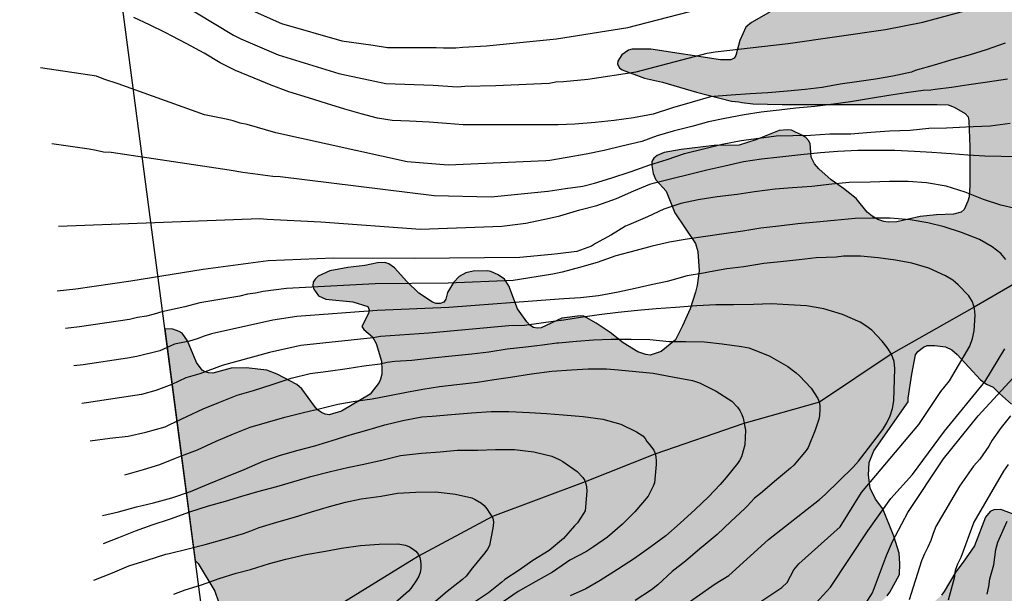
# Model space of a CAD drawing. Units: metres. Extents: x 588694 to 589044, y 4789290 to 4789540.
# Drawn here: x 588950 to 589010, y 4789422 to 4789457 of the extents above; entities that cross this region are included whole.
import ezdxf

# ---------------------------------------------------------------- set-up
doc = ezdxf.new("R2010")
doc.units = ezdxf.units.M
for name, color, linetype in [('010103', 9, 'LIMITE_MUNICIPAL'), ('020104', 34, 'Continuous'), ('050103', 4, 'Continuous'), ('100109', 63, 'Continuous'), ('990504', 63, 'Continuous')]:
    doc.layers.add(name, color=color, linetype=linetype)
doc.layers.add('020105', color=24, linetype='Continuous', lineweight=30)
doc.linetypes.add('LIMITE_MUNICIPAL', pattern='A,0.75,-0.32,0.75,-0.25,[205,DONOSTI.shx,S=0.375,R=0,X=0,Y=0],-1,0', length=3.07)

msp = doc.modelspace()

# ---------------------------------------------------------------- hatches: boundary and pattern name
at = {"layer": '990504'}
msp.add_hatch(color=256, dxfattribs=at).paths.add_polyline_path([(588961.127, 4789420.363), (588961.461, 4789420.482), (588961.827, 4789420.73), (588961.967, 4789420.888), (588962.065, 4789421.08), (588962.091, 4789421.294), (588961.857, 4789421.954), (588960.847, 4789423.624), (588960.671, 4789423.821), (588958.814, 4789437.927), (588959.297, 4789437.917), (588959.679, 4789437.777), (588959.861, 4789437.659), (588960.187, 4789437.207), (588960.753, 4789435.881), (588961.085, 4789435.421), (588961.279, 4789435.303), (588961.475, 4789435.249), (588961.733, 4789435.239), (588962.859, 4789435.537), (588963.773, 4789435.563), (588965.029, 4789435.415), (588965.667, 4789435.163), (588966.853, 4789434.547), (588967.163, 4789434.279), (588967.929, 4789433.213), (588968.125, 4789433.005), (588968.357, 4789432.829), (588968.593, 4789432.725), (588968.831, 4789432.697), (588969.587, 4789432.909), (588971.331, 4789433.955), (588971.871, 4789434.667), (588971.961, 4789434.859), (588972.033, 4789435.165), (588972.045, 4789435.425), (588972.009, 4789435.965), (588971.687, 4789437.037), (588971.463, 4789437.443), (588970.949, 4789437.895), (588970.827, 4789438.065), (588971.235, 4789438.865), (588971.259, 4789439.097), (588971.183, 4789439.287), (588970.261, 4789439.571), (588968.625, 4789439.731), (588968.187, 4789439.947), (588967.895, 4789440.337), (588967.831, 4789440.551), (588967.855, 4789440.767), (588967.973, 4789440.957), (588968.153, 4789441.129), (588968.873, 4789441.469), (588969.963, 4789441.663), (588971.007, 4789441.789), (588971.781, 4789441.947), (588972.229, 4789441.969), (588972.473, 4789441.897), (588972.819, 4789441.641), (588973.565, 4789440.809), (588974.289, 4789440.097), (588975.121, 4789439.549), (588975.343, 4789439.477), (588975.583, 4789439.473), (588975.807, 4789439.553), (588975.933, 4789439.729), (588976.041, 4789440.147), (588976.411, 4789440.753), (588976.751, 4789441.121), (588977.161, 4789441.335), (588977.603, 4789441.441), (588978.469, 4789441.465), (588978.685, 4789441.419), (588979.117, 4789441.223), (588979.521, 4789440.947), (588979.769, 4789440.549), (588980.305, 4789439.139), (588980.877, 4789438.347), (588981.065, 4789438.149), (588981.277, 4789438.017), (588981.501, 4789437.971), (588981.745, 4789437.991), (588983.009, 4789438.589), (588984.133, 4789438.717), (588984.349, 4789438.711), (588985.105, 4789438.269), (588985.945, 4789437.715), (588986.753, 4789437.069), (588987.647, 4789436.529), (588988.133, 4789436.367), (588988.397, 4789436.333), (588989.069, 4789436.557), (588989.931, 4789437.263), (588990.369, 4789438.119), (588990.837, 4789439.15), (588991.145, 4789440.158), (588991.251, 4789440.574), (588991.373, 4789441.466), (588991.287, 4789442.646), (588991.145, 4789443.124), (588989.903, 4789445), (588989.375, 4789446.31), (588988.743, 4789447.006), (588988.575, 4789447.39), (588988.493, 4789447.874), (588988.501, 4789448.134), (588988.619, 4789448.336), (588988.809, 4789448.492), (588989.235, 4789448.672), (588990.281, 4789448.856), (588992.287, 4789449.09), (588993.813, 4789449.126), (588994.837, 4789449.45), (588996.249, 4789450.008), (588996.761, 4789450.05), (588996.993, 4789450.032), (588997.681, 4789449.718), (588997.875, 4789449.594), (588998.035, 4789449.412), (588998.133, 4789449.222), (588998.205, 4789448.396), (588998.413, 4789447.984), (588998.671, 4789447.686), (588999.415, 4789447.014), (589000.173, 4789446.486), (589000.944, 4789445.872), (589001.616, 4789445.048), (589001.926, 4789444.798), (589002.268, 4789444.596), (589002.634, 4789444.468), (589002.9, 4789444.428), (589003.43, 4789444.44), (589004.854, 4789444.766), (589005.838, 4789444.868), (589006.88, 4789444.924), (589007.34, 4789445.048), (589007.526, 4789445.21), (589007.75, 4789445.718), (589007.824, 4789445.98), (589007.878, 4789446.666), (589007.878, 4789449.018), (589007.816, 4789450.594), (589007.76, 4789450.846), (589007.59, 4789451.05), (589006.912, 4789451.438), (589006.546, 4789451.572), (589005.888, 4789451.604), (588996.437, 4789451.606), (588994.643, 4789451.646), (588993.977, 4789451.71), (588993.785, 4789451.764), (588993.343, 4789451.794), (588991.215, 4789452.352), (588989.139, 4789452.964), (588988.043, 4789453.204), (588986.689, 4789453.702), (588986.513, 4789453.84), (588986.403, 4789454.056), (588986.427, 4789454.248), (588986.661, 4789454.622), (588987.061, 4789454.9), (588987.301, 4789454.972), (588988.431, 4789454.97), (588992.667, 4789454.316), (588993.297, 4789454.312), (588993.511, 4789454.414), (588993.601, 4789454.592), (588993.855, 4789455.494), (588994.229, 4789456.302), (588994.569, 4789456.586), (588996.027, 4789457.42), (588997.051, 4789457.812), (588997.295, 4789457.882), (588998.797, 4789457.98), (588999.029, 4789458.088), (589000.779, 4789459.744), (589001.153, 4789459.984), (589002.001, 4789460.288), (589002.451, 4789460.398), (589003.373, 4789460.438), (589003.593, 4789460.376), (589004.031, 4789460.156), (589004.855, 4789459.512), (589005.621, 4789458.81), (589006.069, 4789458.534), (589006.271, 4789458.454), (589006.531, 4789458.426), (589007.393, 4789458.604), (589008.823, 4789458.61), (589009.65, 4789458.328), (589009.666, 4789458.136), (589009.748, 4789457.98), (589010.176, 4789457.762), (589012.408, 4789455.784), (589012.78, 4789455.21), (589013.098, 4789454.554), (589013.73, 4789453.73), (589014.096, 4789453.488), (589014.31, 4789453.42), (589014.78, 4789453.402), (589015.016, 4789453.492), (589015.216, 4789453.652), (589015.348, 4789453.864), (589015.42, 4789454.298), (589015.424, 4789455.602), (589015.53, 4789456.045), (589015.728, 4789456.389), (589016.018, 4789456.667), (589017.916, 4789457.801), (589019.036, 4789458.263), (589019.604, 4789458.627), (589020.784, 4789458.953), (589021.862, 4789458.995), (589024.12, 4789458.863), (589025.42, 4789458.857), (589025.698, 4789458.895), (589026.144, 4789459.057), (589026.31, 4789459.211), (589026.078, 4789459.781), (589025.806, 4789460.101), (589025.3, 4789460.585), (589024.884, 4789460.941), (589023.556, 4789462.235), (589023.344, 4789462.383), (589023.212, 4789462.533), (589023.166, 4789462.737), (589023.202, 4789462.969), (589023.32, 4789463.137), (589023.498, 4789463.267), (589024.794, 4789463.239), (589025.894, 4789463.291), (589027.2, 4789463.727), (589027.698, 4789463.809), (589027.958, 4789463.809), (589028.158, 4789463.755), (589028.32, 4789463.639), (589028.44, 4789463.463), (589028.596, 4789463.019), (589028.808, 4789461.895), (589029.128, 4789460.861), (589029.246, 4789460.633), (589029.548, 4789460.247), (589030.224, 4789459.113), (589030.742, 4789458.617), (589031.586, 4789457.963), (589033.078, 4789457.063), (589033.976, 4789456.389), (589035.172, 4789455.713), (589035.37, 4789455.525), (589035.452, 4789455.081), (589035.428, 4789454.647), (589035.346, 4789454.413), (589034.644, 4789453.485), (589033.508, 4789453.271), (589032.294, 4789453.415), (589030.77, 4789453.897), (589030.546, 4789454.017), (589030.368, 4789454.145), (589030.232, 4789454.305), (589030.192, 4789454.505), (589029.976, 4789454.835), (589029.428, 4789455.415), (589028.768, 4789455.839), (589028.536, 4789455.909), (589027.3, 4789455.915), (589025.706, 4789455.363), (589024.404, 4789454.713), (589023.746, 4789454.519), (589022.61, 4789454.269), (589020.8, 4789453.595), (589019.638, 4789453.419), (589018.232, 4789453.038), (589017.588, 4789452.798), (589016.256, 4789452.204), (589015.596, 4789451.802), (589015.242, 4789451.452), (589015.13, 4789451.22), (589015.106, 4789450.966), (589015.17, 4789450.76), (589015.742, 4789450.35), (589016.42, 4789450.248), (589016.684, 4789450.25), (589017.646, 4789450.47), (589018.09, 4789450.694), (589018.326, 4789450.872), (589019.23, 4789451.762), (589019.61, 4789451.964), (589020.292, 4789452.028), (589021.632, 4789452.043), (589022.406, 4789452.373), (589023.562, 4789452.713), (589025.154, 4789452.851), (589025.358, 4789452.923), (589026.636, 4789453.791), (589026.838, 4789453.867), (589027.33, 4789453.915), (589027.794, 4789453.879), (589028.162, 4789453.685), (589028.46, 4789453.273), (589028.548, 4789453.035), (589028.568, 4789452.395), (589028.086, 4789450.917), (589028.062, 4789450.695), (589028.212, 4789450.541), (589028.43, 4789450.435), (589029.912, 4789450.405), (589030.11, 4789450.333), (589030.478, 4789450.111), (589030.92, 4789449.063), (589032.084, 4789447.485), (589032.196, 4789447.171), (589032.222, 4789446.555), (589032.068, 4789445.951), (589031.766, 4789445.315), (589031.648, 4789445.129), (589030.626, 4789444.054), (589029.978, 4789443.684), (589028.996, 4789443.308), (589028.002, 4789443.01), (589026.814, 4789442.994), (589025.536, 4789443.082), (589025.294, 4789443.028), (589025.092, 4789442.926), (589024.89, 4789442.79), (589024.576, 4789442.408), (589024.016, 4789441.434), (589023.396, 4789440.082), (589022.896, 4789439.556), (589022.34, 4789439.194), (589021.66, 4789438.966), (589021.252, 4789438.896), (589020.404, 4789438.914), (589019.054, 4789439.156), (589018.65, 4789439.178), (589017.948, 4789439.19), (589016.962, 4789439.052), (589016.704, 4789439.002), (589015.6, 4789438.566), (589014.934, 4789438.258), (589013.918, 4789437.686), (589013.126, 4789437.034), (589012.716, 4789436.524), (589012.552, 4789436.158), (589012.268, 4789435.208), (589012.11, 4789434.27), (589011.886, 4789433.542), (589011.746, 4789433.38), (589011.356, 4789433.122), (589011.156, 4789433.062), (589010.938, 4789433.056), (589010.406, 4789433.342), (589009.67, 4789433.984), (589009.29, 4789434.368), (589008.886, 4789434.558), (589008.522, 4789434.82), (589007.106, 4789436.364), (589006.78, 4789436.646), (589006.394, 4789436.828), (589005.734, 4789436.908), (589005.272, 4789436.908), (589005.044, 4789436.818), (589004.694, 4789436.552), (589004.55, 4789436.344), (589004.328, 4789435.174), (589004.118, 4789433.71), (589004.116, 4789433.486), (589002.024, 4789430.507), (589001.736, 4789429.781), (589001.692, 4789429.019), (589001.79, 4789428.213), (589002.118, 4789427.555), (589002.566, 4789426.957), (589003.232, 4789425.303), (589003.56, 4789424.271), (589003.602, 4789423.635), (589003.576, 4789422.965), (589003.002, 4789421.883), (589002.836, 4789421.659), (589002.136, 4789420.981), (589001.89, 4789420.643), (589001.79, 4789420.419), (589001.76, 4789419.923), (589002.456, 4789419.357), (589002.672, 4789419.259), (589003.126, 4789419.211), (589003.522, 4789419.385), (589004.08, 4789419.737), (589004.268, 4789419.879), (589004.7, 4789420.381), (589006.138, 4789421.701), (589006.304, 4789421.917), (589007.012, 4789423.123), (589007.468, 4789423.705), (589008.146, 4789424.705), (589008.83, 4789426.446), (589009.116, 4789426.792), (589009.342, 4789426.91), (589009.752, 4789426.93), (589010.578, 4789426.618), (589010.956, 4789426.392), (589011.142, 4789426.228), (589011.74, 4789425.916), (589011.964, 4789425.814), (589012.408, 4789425.73), (589012.832, 4789425.752), (589013.908, 4789426.008), (589014.35, 4789426.052), (589014.818, 4789426.004), (589015.19, 4789425.862), (589015.544, 4789425.632), (589015.794, 4789425.336), (589016.29, 4789425.082), (589016.45, 4789425.008), (589016.804, 4789424.99), (589017.298, 4789424.844), (589019.153, 4789423.856), (589020.293, 4789423.122), (589021.671, 4789421.886), (589021.907, 4789421.582), (589021.953, 4789421.204), (589022.339, 4789420.312), (589022.603, 4789419.458), (589023.107, 4789418.49), (589023.325, 4789417.822), (589023.251, 4789417.37), (589023.097, 4789416.926), (589022.545, 4789414.713), (589022.469, 4789413.573), (589022.509, 4789413.149), (589022.759, 4789412.797), (589022.931, 4789412.625), (589023.925, 4789411.885), (589024.631, 4789411.043), (589025.213, 4789410.103), (589025.381, 4789409.751), (589025.915, 4789409.101), (589026.439, 4789408.605), (589026.763, 4789408.187), (589026.963, 4789408.069), (589027.349, 4789407.311), (589027.551, 4789406.991), (589027.815, 4789406.671), (589028.269, 4789405.701), (589028.497, 4789405.367), (589029.183, 4789404.755), (589030.093, 4789404.295), (589030.809, 4789403.675), (589032.165, 4789402.809), (589033.253, 4789402.057), (589034.153, 4789401.137), (589034.685, 4789400.227), (589034.841, 4789399.767), (589034.853, 4789399.549), (589034.611, 4789398.909), (589034.305, 4789398.547), (589032.807, 4789397.451), (589032.423, 4789397.275), (589032.007, 4789397.241), (589031.387, 4789396.973), (589031.027, 4789396.787), (589030.967, 4789396.715), (589030.769, 4789396.669), (589029.823, 4789396.525), (589029.239, 4789396.371), (589028.393, 4789396.303), (589027.397, 4789396.289), (589026.483, 4789395.877), (589025.515, 4789395.611), (589024.549, 4789395.597), (589023.843, 4789395.699), (589022.887, 4789396.125), (589022.701, 4789396.243), (589022.415, 4789396.547), (589022.349, 4789396.745), (589022.339, 4789396.987), (589022.661, 4789398.109), (589022.875, 4789399.221), (589022.849, 4789399.683), (589022.623, 4789400.083), (589022.469, 4789400.229), (589021.949, 4789400.445), (589020.839, 4789400.739), (589020.257, 4789400.973), (589019.945, 4789401.163), (589018.823, 4789401.547), (589018.417, 4789401.731), (589018.073, 4789401.979), (589017.687, 4789402.511), (589017.421, 4789403.267), (589017.363, 4789403.925), (589017.023, 4789405.149), (589017.035, 4789406.381), (589017.425, 4789408.487), (589017.431, 4789411.081), (589017.375, 4789411.311), (589017.263, 4789411.539), (589017.103, 4789411.747), (589016.703, 4789412.051), (589016.301, 4789412.205), (589015.829, 4789412.257), (589014.611, 4789412.257), (589013.893, 4789412.003), (589013.649, 4789411.879), (589013.469, 4789411.739), (589013.335, 4789411.569), (589013.269, 4789411.341), (589013.267, 4789411.109), (589013.743, 4789410.145), (589014.099, 4789409.069), (589014.283, 4789408.045), (589014.551, 4789407.009), (589014.933, 4789406.165), (589014.943, 4789405.529), (589014.891, 4789405.291), (589013.749, 4789403.833), (589013.499, 4789403.449), (589013.099, 4789402.703), (589012.553, 4789402.235), (589012.355, 4789402.129), (589011.723, 4789402.013), (589009.879, 4789401.817), (589005.881, 4789401.843), (589005.375, 4789401.985), (589004.203, 4789402.641), (589002.684, 4789404.099), (589001.822, 4789405.253), (589001.652, 4789405.375), (589001.18, 4789405.501), (589000.304, 4789405.511), (588999.83, 4789405.443), (588999.374, 4789405.429), (588999.104, 4789405.503), (588998.61, 4789406.001), (588998.536, 4789406.177), (588998.534, 4789406.387), (588998.274, 4789407.403), (588998.144, 4789408.651), (588998.328, 4789409.737), (588998.364, 4789411.725), (588998.304, 4789412.027), (588998.222, 4789412.201), (588997.974, 4789412.499), (588997.684, 4789412.747), (588997.498, 4789412.849), (588997.318, 4789412.923), (588996.89, 4789412.959), (588996.674, 4789412.919), (588995.676, 4789412.277), (588995.454, 4789412.185), (588995.004, 4789412.109), (588994.776, 4789412.109), (588994.068, 4789412.293), (588992.382, 4789413.079), (588991.794, 4789413.507), (588990.974, 4789413.941), (588990.756, 4789414.089), (588990.388, 4789414.465), (588990.104, 4789414.877), (588989.478, 4789415.515), (588988.902, 4789416.195), (588988.498, 4789416.455), (588987.484, 4789416.741), (588987.244, 4789416.791), (588985.948, 4789416.765), (588985.722, 4789416.733), (588985.27, 4789416.583), (588984.302, 4789416.105), (588983.432, 4789415.441), (588983.076, 4789415.037), (588982.976, 4789414.787), (588983.05, 4789414.573), (588983.338, 4789414.177), (588984.21, 4789413.229), (588984.782, 4789411.587), (588985.208, 4789409.251), (588985.192, 4789408.761), (588985.14, 4789408.515), (588985.048, 4789408.281), (588984.772, 4789407.89), (588983.594, 4789406.7), (588982.738, 4789406.166), (588980.46, 4789405.17), (588978.682, 4789404.898), (588977.096, 4789404.898), (588976.11, 4789405.004), (588974.542, 4789405.394), (588973.61, 4789405.822), (588972.988, 4789406.282), (588972.806, 4789406.468), (588971.363, 4789408.7), (588970.971, 4789409.644), (588970.605, 4789410.684), (588970.211, 4789411.238), (588970.063, 4789411.288), (588969.885, 4789411.25), (588969.315, 4789410.168), (588969.251, 4789409.97), (588969.157, 4789409.316), (588968.998, 4789405.25), (588968.986, 4789403.36), (588969.036, 4789402.382), (588969.4, 4789399.76), (588969.48, 4789398.474), (588969.206, 4789397.242), (588969.134, 4789396.554), (588969.074, 4789395.262), (588969.092, 4789395.076), (588969.248, 4789394.684), (588970.222, 4789392.388), (588970.288, 4789392.178), (588970.296, 4789391.944), (588970.056, 4789391.094), (588969.032, 4789389.168), (588968.81, 4789388.434), (588968.768, 4789387.73), (588968.986, 4789387.122), (588969.71, 4789386.036), (588969.872, 4789385.868), (588970.678, 4789385.406), (588971.38, 4789384.872), (588971.524, 4789384.716), (588971.746, 4789384.362), (588972.076, 4789384.04), (588972.712, 4789382.88), (588972.77, 4789382.67), (588972.794, 4789382.047), (588972.558, 4789380.309), (588972.302, 4789377.907), (588972.314, 4789377.671), (588972.384, 4789377.443), (588972.504, 4789377.263), (588972.684, 4789377.119), (588972.904, 4789377.081), (588973.104, 4789377.133), (588973.914, 4789377.847), (588974.066, 4789378.009), (588975.188, 4789379.825), (588975.626, 4789380.272), (588975.782, 4789380.344), (588975.968, 4789380.362), (588978.074, 4789380.354), (588978.298, 4789380.318), (588980.022, 4789379.422), (588980.192, 4789379.294), (588980.552, 4789378.53), (588980.686, 4789378.09), (588980.698, 4789376.029), (588980.5, 4789374.969), (588980.356, 4789374.457), (588980.098, 4789373.817), (588979.948, 4789373.569), (588979.588, 4789373.179), (588979.204, 4789372.895), (588978.07, 4789372.559), (588977.424, 4789372.533), (588977.018, 4789372.629), (588976.492, 4789372.959), (588976.132, 4789373.333), (588975.976, 4789373.555), (588975.542, 4789373.961), (588974.724, 4789374.467), (588974.522, 4789374.555), (588974.116, 4789374.615), (588973.888, 4789374.605), (588973.496, 4789374.523), (588973.294, 4789374.409), (588973.142, 4789374.245), (588972.912, 4789373.889), (588972.806, 4789373.309), (588972.81, 4789373.101), (588972.93, 4789373.029), (588973, 4789372.687), (588973.222, 4789370.539), (588973.228, 4789369.303), (588973.294, 4789368.861), (588973.314, 4789367.517), (588973.238, 4789367.049), (588973.152, 4789366.821), (588972.412, 4789365.765), (588972.1, 4789365.477), (588971.742, 4789365.265), (588971.054, 4789365.083), (588970.036, 4789365.003), (588968.417, 4789364.999)])

# ---------------------------------------------------------------- linework, layer by layer
at = {"layer": '010103', "flags": 128}
msp.add_lwpolyline([(588975.226, 4789317.292), (588970.191, 4789351.529), (588949.969, 4789505.094)], dxfattribs=at)
at = {"layer": '020104', "flags": 128}
for points, elevation in [([(588964.143, 4789457.327), (588965.926, 4789456.531), (588969.606, 4789455.48), (588971.51, 4789455.223), (588972.393, 4789455.07), (588975.348, 4789455.08), (588975.793, 4789455.047), (588976.547, 4789455.048), (588976.976, 4789455.091), (588978.414, 4789455.178), (588982.692, 4789455.596), (588987.035, 4789456.283), (588991.364, 4789457.404)], 316), ([(589010.018, 4789455.336), (589008.868, 4789454.934), (589007.89, 4789454.616), (589006.768, 4789454.31), (589005.693, 4789453.988), (589004.545, 4789453.662), (589004.323, 4789453.574), (589003.171, 4789453.334), (589002.121, 4789453.15), (589000.987, 4789452.986), (588999.975, 4789452.83), (588998.865, 4789452.638), (588997.839, 4789452.516), (588996.751, 4789452.406), (588995.559, 4789452.308), (588994.485, 4789452.258), (588993.327, 4789452.172), (588992.277, 4789452.088), (588992.065, 4789452.068), (588990.945, 4789451.74), (588989.747, 4789451.39), (588988.579, 4789451.004), (588987.383, 4789450.782), (588986.193, 4789450.626), (588985.031, 4789450.498), (588983.805, 4789450.402), (588982.779, 4789450.352), (588981.909, 4789450.35), (588981.661, 4789450.35), (588980.657, 4789450.35), (588979.459, 4789450.35), (588978.267, 4789450.35), (588976.997, 4789450.35), (588975.985, 4789450.436), (588974.917, 4789450.515), (588973.719, 4789450.575), (588972.665, 4789450.625), (588971.781, 4789450.769), (588970.781, 4789451.029), (588969.789, 4789451.307), (588968.656, 4789451.661), (588967.566, 4789451.999), (588966.374, 4789452.369), (588965.292, 4789452.769), (588964.25, 4789453.203), (588963.13, 4789453.661), (588962.188, 4789454.129), (588961.22, 4789454.735), (588960.164, 4789455.291), (588959.256, 4789455.755), (588958.87, 4789455.955), (588957.87, 4789456.447), (588956.92, 4789456.907)], 314), ([(589010.16, 4789453.146), (589008.94, 4789452.968), (589007.818, 4789452.792), (589006.76, 4789452.624), (589005.75, 4789452.504), (589005.492, 4789452.474), (589005.034, 4789452.45), (589003.995, 4789452.306), (589002.933, 4789452.154), (589001.809, 4789451.956), (589000.605, 4789451.752), (588999.553, 4789451.618), (588998.433, 4789451.482), (588997.257, 4789451.378), (588996.247, 4789451.256), (588995.153, 4789451.128), (588994.109, 4789450.968), (588992.947, 4789450.738), (588991.939, 4789450.534), (588990.927, 4789450.266), (588989.797, 4789449.978), (588988.821, 4789449.68), (588987.873, 4789449.35), (588986.659, 4789449.056), (588985.593, 4789448.802), (588984.485, 4789448.568), (588983.327, 4789448.36), (588982.277, 4789448.194), (588982.041, 4789448.165), (588976.073, 4789447.904), (588973.587, 4789448.114), (588965.572, 4789449.871), (588963.826, 4789450.385), (588963.403, 4789450.463), (588962.978, 4789450.605), (588962.543, 4789450.714), (588961.225, 4789450.975), (588955.972, 4789452.865), (588955.09, 4789453.145), (588954.656, 4789453.332), (588951.242, 4789453.831)], 313), ([(588951.93, 4789449.219), (588954.195, 4789448.892), (588954.639, 4789448.825), (588955.08, 4789448.709), (588955.535, 4789448.684), (588962.725, 4789447.613), (588963.572, 4789447.483), (588965.393, 4789447.235), (588965.851, 4789447.21), (588975.233, 4789446.063), (588978.709, 4789445.973), (588982.152, 4789446.323), (588982.177, 4789446.326), (588983.231, 4789446.488), (588984.279, 4789446.63), (588984.999, 4789446.812), (588985.987, 4789447.102), (588987.225, 4789447.508), (588988.373, 4789447.926), (588989.421, 4789448.24), (588990.487, 4789448.616), (588991.721, 4789448.916), (588992.779, 4789449.172), (588993.933, 4789449.41), (588995.013, 4789449.548), (588996.067, 4789449.692), (588997.079, 4789449.712), (588998.159, 4789449.738), (588999.337, 4789449.802), (589000.627, 4789449.812), (589001.837, 4789449.918), (589002.97, 4789449.992), (589004.226, 4789450.036), (589005.378, 4789450.158), (589006.444, 4789450.17), (589007.634, 4789450.232), (589008.096, 4789450.258), (589009.108, 4789450.302), (589010.326, 4789450.468)], 312), ([(588952.342, 4789444.194), (588964.598, 4789444.655), (588965.057, 4789444.617), (588968.313, 4789444.44), (588974.392, 4789443.995), (588979.354, 4789444.184), (588980.811, 4789444.364), (588982.252, 4789444.671), (588982.895, 4789444.819), (588984.113, 4789445.19), (588985.143, 4789445.444), (588986.335, 4789445.862), (588987.385, 4789446.338), (588988.373, 4789446.738), (588988.659, 4789446.822), (588989.705, 4789447.094), (588990.795, 4789447.348), (588991.837, 4789447.618), (588992.939, 4789447.864), (588994.069, 4789448.116), (588995.173, 4789448.294), (588996.297, 4789448.408), (588997.569, 4789448.55), (588998.779, 4789448.68), (588999.829, 4789448.746), (589001.041, 4789448.81), (589002.234, 4789448.81), (589003.31, 4789448.81), (589004.498, 4789448.758), (589005.55, 4789448.684), (589006.742, 4789448.616), (589007.746, 4789448.526), (589008.786, 4789448.47), (589009.786, 4789448.444), (589010.858, 4789448.44)], 311), ([(589010.071, 4789442.156), (589009.765, 4789442.518), (589009.225, 4789442.926), (589008.468, 4789443.364), (589007.358, 4789443.806), (589006.302, 4789444.148), (589005.304, 4789444.388), (589004.236, 4789444.578), (589003.022, 4789444.664), (589001.942, 4789444.674), (589000.878, 4789444.662), (588999.608, 4789444.528), (588998.533, 4789444.432), (588997.387, 4789444.332), (588996.221, 4789444.19), (588995.131, 4789444.056), (588994.039, 4789443.874), (588992.877, 4789443.718), (588991.765, 4789443.564), (588990.651, 4789443.396), (588989.569, 4789443.22), (588988.515, 4789442.972), (588987.527, 4789442.71), (588986.297, 4789442.375), (588985.159, 4789441.967), (588984.075, 4789441.667), (588983.025, 4789441.383), (588982.458, 4789441.264), (588980.045, 4789440.866), (588976.072, 4789440.715), (588971.626, 4789440.67), (588966.223, 4789440.396), (588964.809, 4789440.213), (588964.334, 4789440.106), (588963.858, 4789440.033), (588963.38, 4789439.925), (588960.944, 4789439.517), (588960.027, 4789439.262), (588958.625, 4789438.973), (588958.161, 4789438.827), (588957.698, 4789438.708), (588957.143, 4789438.613), (588956.659, 4789438.5), (588953.613, 4789438.043), (588952.756, 4789437.947)], 309), ([(588994.407, 4789420.839), (588996.411, 4789422.168), (588996.746, 4789422.482), (588997.142, 4789423.255), (588997.441, 4789423.618), (588999.967, 4789425.863), (589001.263, 4789427.964), (589004.755, 4789432.097), (589006.11, 4789434.104), (589006.626, 4789434.758), (589007.879, 4789436.872), (589008.028, 4789437.34), (589008.128, 4789437.817), (589008.194, 4789438.753), (589008.156, 4789439.16), (589008.024, 4789439.573), (589007.8, 4789439.94), (589007.169, 4789440.608), (589006.842, 4789440.887), (589006.395, 4789441.158), (589005.374, 4789441.632), (589004.332, 4789441.94), (589003.338, 4789442.124), (589002.286, 4789442.266), (589001.212, 4789442.356), (589000.162, 4789442.35), (588999.718, 4789442.306), (588998.5, 4789442.258), (588997.464, 4789442.132), (588996.327, 4789442.018), (588995.311, 4789441.92), (588994.089, 4789441.716), (588993.063, 4789441.584), (588992.043, 4789441.41), (588991.839, 4789441.37), (588991.641, 4789441.312), (588990.653, 4789441.15), (588989.431, 4789440.822), (588988.451, 4789440.607), (588987.469, 4789440.387), (588986.443, 4789440.161), (588985.237, 4789439.949), (588984.141, 4789439.817), (588983.139, 4789439.751), (588982.552, 4789439.71), (588976.121, 4789439.232), (588971.756, 4789439.053), (588966.867, 4789438.688), (588965.392, 4789438.451), (588961.651, 4789437.627), (588961.219, 4789437.485), (588960.788, 4789437.312), (588960.323, 4789437.186), (588959.399, 4789436.992), (588958.516, 4789436.598), (588957.111, 4789436.239), (588956.544, 4789436.139), (588953.83, 4789435.731), (588953.259, 4789435.667)], 308), ([(588990.038, 4789420.769), (588992.36, 4789422.389), (588993.183, 4789422.898), (588995.597, 4789425.091), (588998.701, 4789427.529), (588999.047, 4789427.839), (589000.756, 4789429.504), (589001.082, 4789429.871), (589002.565, 4789431.798), (589002.812, 4789432.202), (589003.014, 4789432.628), (589003.155, 4789433.072), (589003.238, 4789433.536), (589003.306, 4789435.508), (589003.263, 4789435.937), (589003.101, 4789436.381), (589002.838, 4789436.795), (589002.538, 4789437.172), (589001.907, 4789437.853), (589001.531, 4789438.12), (589001.194, 4789438.33), (589000.12, 4789438.798), (588998.974, 4789439.156), (588997.916, 4789439.326), (588996.828, 4789439.388), (588995.774, 4789439.446), (588994.687, 4789439.42), (588993.467, 4789439.398), (588992.401, 4789439.386), (588991.231, 4789439.336), (588989.931, 4789439.239), (588988.751, 4789439.147), (588987.621, 4789439.041), (588986.449, 4789438.917), (588985.287, 4789438.779), (588984.149, 4789438.613), (588983.129, 4789438.463), (588982.631, 4789438.395), (588980.741, 4789438.129), (588979.782, 4789438.106), (588974.901, 4789437.67), (588971.956, 4789437.463), (588971.516, 4789437.388), (588967.11, 4789436.924), (588965.189, 4789436.481), (588962.305, 4789435.702), (588960.945, 4789435.194), (588960.095, 4789434.935), (588959.231, 4789434.547), (588958.265, 4789434.181), (588957.392, 4789433.935), (588954.047, 4789433.419), (588953.761, 4789433.387)], 307), ([(588954.263, 4789431.108), (588955.469, 4789431.267), (588956.575, 4789431.401), (588957.663, 4789431.637), (588958.827, 4789431.965), (588959.073, 4789432.087), (588960.203, 4789432.619), (588961.151, 4789433.061), (588962.113, 4789433.449), (588963.219, 4789433.891), (588964.213, 4789434.181), (588965.355, 4789434.543), (588966.505, 4789434.927), (588967.679, 4789435.217), (588968.759, 4789435.359), (588969.935, 4789435.515), (588970.939, 4789435.669), (588971.935, 4789435.805), (588972.369, 4789435.901), (588972.827, 4789435.963), (588973.861, 4789436.031), (588975.097, 4789436.169), (588976.301, 4789436.285), (588977.513, 4789436.401), (588978.559, 4789436.523), (588979.685, 4789436.703), (588980.807, 4789436.837), (588981.819, 4789436.957), (588982.711, 4789437.07), (588982.813, 4789437.083), (588983.903, 4789437.179), (588984.931, 4789437.263), (588986.009, 4789437.301), (588987.223, 4789437.301), (588988.373, 4789437.273), (588989.551, 4789437.153), (588990.561, 4789437.153), (588991.699, 4789437.131), (588992.777, 4789437.009), (588993.948, 4789436.862), (588994.41, 4789436.768), (588994.662, 4789436.674), (588995.646, 4789436.28), (588996.772, 4789435.626), (588997.132, 4789435.372), (588997.294, 4789435.258), (588997.49, 4789435.058), (588998.21, 4789434.312), (588998.614, 4789433.694), (588998.688, 4789433.488), (588998.732, 4789433.264), (588998.736, 4789433.047), (588998.718, 4789432.635), (588998.66, 4789432.419), (588998.448, 4789431.755), (588998.024, 4789430.691), (588997.89, 4789430.515), (588997.152, 4789429.619), (588996.95, 4789429.451), (588996.092, 4789428.735), (588995.114, 4789427.901), (588994.746, 4789427.613), (588994.306, 4789427.133), (588994.164, 4789426.975), (588993.298, 4789426.193), (588992.472, 4789425.409), (588991.746, 4789424.789), (588991.426, 4789424.531), (588990.544, 4789423.785), (588989.734, 4789423.141), (588988.866, 4789422.335), (588988.48, 4789422.019), (588987.466, 4789421.369)], 306), ([(588996.924, 4789419.504), (588999.372, 4789422.188), (589001.647, 4789425.631), (589003.066, 4789427.59), (589004.371, 4789429.065), (589006.334, 4789431.688), (589008.788, 4789434.699), (589010.004, 4789436.716)], 309), ([(588955.021, 4789426.552), (588955.995, 4789426.782), (588957.081, 4789427.088), (588958.113, 4789427.328), (588959.243, 4789427.626), (588960.381, 4789428.017), (588961.487, 4789428.491), (588962.493, 4789428.883), (588963.655, 4789429.363), (588964.811, 4789429.861), (588965.869, 4789430.231), (588966.935, 4789430.545), (588967.949, 4789430.811), (588969.011, 4789431.129), (588970.103, 4789431.481), (588971.119, 4789431.755), (588972.215, 4789432.075), (588973.311, 4789432.345), (588974.485, 4789432.571), (588975.101, 4789432.603), (588976.289, 4789432.705), (588977.507, 4789432.803), (588978.697, 4789432.887), (588979.767, 4789432.885), (588981.045, 4789432.823), (588982.069, 4789432.777), (588983.079, 4789432.681), (588984.317, 4789432.593), (588985.499, 4789432.423), (588986.603, 4789432.115), (588987.563, 4789431.651), (588987.951, 4789431.415), (588988.091, 4789431.243), (588988.193, 4789431.069), (588988.339, 4789430.899), (588988.604, 4789430.531), (588988.688, 4789430.325), (588988.732, 4789430.127), (588988.754, 4789429.897), (588988.754, 4789429.661), (588988.66, 4789428.555), (588988.578, 4789428.345), (588988.262, 4789427.733), (588987.452, 4789426.779), (588986.694, 4789426.027), (588985.79, 4789425.235), (588984.93, 4789424.645), (588984.504, 4789424.367), (588983.486, 4789423.843), (588983.288, 4789423.699), (588982.437, 4789423.095), (588981.417, 4789422.533), (588980.349, 4789421.931), (588979.437, 4789421.307)], 304), ([(589010.355, 4789432.627), (589009.773, 4789431.918), (589009.224, 4789431.147), (589009.019, 4789430.772), (589008.472, 4789429.992), (589008.09, 4789429.573), (589007.249, 4789428.354), (589005.79, 4789425.88), (589005.628, 4789425.464), (589005.499, 4789425.039), (589005.32, 4789424.632), (589005.11, 4789424.228), (589004.932, 4789423.787), (589004.183, 4789421.42)], 311), ([(588955.075, 4789424.846), (588956.011, 4789425.21), (588957.025, 4789425.632), (588958.035, 4789425.996), (588959.153, 4789426.346), (588960.331, 4789426.786), (588961.473, 4789427.153), (588962.511, 4789427.437), (588963.503, 4789427.727), (588964.475, 4789428.013), (588965.645, 4789428.321), (588966.681, 4789428.639), (588967.701, 4789428.939), (588968.911, 4789429.239), (588969.941, 4789429.489), (588970.941, 4789429.695), (588972.121, 4789429.943), (588973.167, 4789430.203), (588974.457, 4789430.357), (588975.585, 4789430.431), (588976.629, 4789430.531), (588977.897, 4789430.543), (588978.961, 4789430.579), (588980.125, 4789430.585), (588981.297, 4789430.437), (588982.391, 4789430.173), (588982.851, 4789429.977), (588983.077, 4789429.841), (588983.935, 4789429.237), (588984.289, 4789428.875), (588984.405, 4789428.687), (588984.475, 4789428.495), (588984.519, 4789428.297), (588984.533, 4789428.037), (588984.431, 4789426.851), (588984.331, 4789426.675), (588983.953, 4789426.103), (588983.777, 4789425.925), (588983.101, 4789425.147), (588982.243, 4789424.417), (588981.235, 4789423.811), (588980.411, 4789423.231), (588979.541, 4789422.649), (588979.343, 4789422.487), (588978.543, 4789421.837), (588977.629, 4789421.229)], 303), ([(589010.212, 4789429.657), (589009.925, 4789429.255), (589008.112, 4789426.161), (589007.317, 4789423.997), (589007.127, 4789423.602), (589006.977, 4789423.201), (589006.919, 4789422.747), (589006.556, 4789421.393)], 312), ([(588954.479, 4789422.614), (588955.627, 4789423.074), (588956.617, 4789423.482), (588957.735, 4789423.842), (588958.873, 4789424.21), (588959.079, 4789424.24), (588960.235, 4789424.524), (588961.263, 4789424.786), (588962.439, 4789425.112), (588963.617, 4789425.465), (588964.057, 4789425.633), (588964.569, 4789425.821), (588965.629, 4789426.151), (588966.707, 4789426.461), (588967.757, 4789426.787), (588968.853, 4789427.109), (588969.827, 4789427.365), (588970.769, 4789427.575), (588971.989, 4789427.731), (588972.985, 4789427.909), (588974.117, 4789427.989), (588975.335, 4789428.009), (588976.533, 4789427.867), (588977.515, 4789427.627), (588977.717, 4789427.541), (588978.119, 4789427.305), (588978.279, 4789427.165), (588978.437, 4789426.961), (588978.799, 4789426.389), (588978.843, 4789426.173), (588978.823, 4789425.913), (588978.779, 4789425.683), (588978.607, 4789424.731), (588978.473, 4789424.499), (588978.305, 4789424.273), (588977.569, 4789423.373), (588977.183, 4789422.855), (588976.955, 4789422.657), (588976.015, 4789421.933), (588975.195, 4789421.207)], 302), ([(589008.927, 4789421.766), (589009.023, 4789422.24), (589009.08, 4789422.694), (589009.338, 4789423.547), (589009.463, 4789424.481), (589009.58, 4789424.929), (589010.136, 4789426.217)], 313), ([(588959.365, 4789421.772), (588960.055, 4789422.024), (588961.049, 4789422.336), (588962.131, 4789422.712), (588963.165, 4789423.044), (588964.027, 4789423.272), (588965.189, 4789423.623), (588966.197, 4789423.903), (588967.413, 4789424.189), (588968.597, 4789424.391), (588969.581, 4789424.571), (588970.733, 4789424.737), (588971.885, 4789424.817), (588973.011, 4789424.837), (588973.483, 4789424.743), (588973.719, 4789424.641), (588973.949, 4789424.509), (588974.111, 4789424.387), (588974.271, 4789424.181), (588974.351, 4789423.995), (588974.403, 4789423.795), (588974.423, 4789423.581), (588974.419, 4789423.337), (588974.367, 4789423.089), (588974.283, 4789422.855), (588974.155, 4789422.611), (588973.803, 4789422.103), (588973.653, 4789421.957), (588972.859, 4789421.241)], 301)]:
    msp.add_lwpolyline(points, dxfattribs=dict(at, elevation=elevation))
at = {"layer": '020105', "flags": 128}
for points, elevation in [([(588959.659, 4789457.825), (588963.006, 4789455.832), (588963.437, 4789455.603), (588965.711, 4789454.623), (588969.415, 4789453.482), (588969.876, 4789453.386), (588972.283, 4789452.885), (588975.176, 4789452.785), (588976.648, 4789452.677), (588977.086, 4789452.72), (588978.994, 4789452.76), (588982.234, 4789452.905), (588982.633, 4789452.971), (588983.114, 4789452.994), (588984.599, 4789453.149), (588987.544, 4789453.583), (588991.869, 4789454.731), (588992.35, 4789454.816), (588996.79, 4789455.32), (589002.724, 4789456.163), (589005.012, 4789456.616), (589009.766, 4789457.901)], 315), ([(589010.634, 4789445.26), (589009.768, 4789445.474), (589008.712, 4789445.816), (589007.588, 4789446.266), (589006.436, 4789446.63), (589005.236, 4789446.826), (589004.11, 4789446.906), (589002.974, 4789446.902), (589001.788, 4789446.864), (589000.526, 4789446.846), (588999.453, 4789446.742), (588998.251, 4789446.61), (588997.055, 4789446.518), (588996.009, 4789446.444), (588994.757, 4789446.286), (588993.693, 4789446.124), (588992.477, 4789445.964), (588991.317, 4789445.794), (588990.267, 4789445.562), (588989.223, 4789445.212), (588988.223, 4789444.76), (588987.099, 4789444.266), (588986.889, 4789444.18), (588986.041, 4789443.662), (588985.049, 4789443.125), (588984.825, 4789442.971), (588983.919, 4789442.633), (588982.767, 4789442.509), (588982.386, 4789442.465), (588980.457, 4789442.275), (588974.017, 4789442.218), (588969.087, 4789442.245), (588965.104, 4789442.082), (588961.159, 4789441.546), (588956.75, 4789440.831), (588953.396, 4789440.355), (588952.254, 4789440.227)], 310), ([(589000.119, 4789418.959), (589001.937, 4789421.838), (589002.789, 4789424.111), (589003.149, 4789424.977), (589004.098, 4789426.731), (589006.265, 4789430.016), (589008.379, 4789432.637), (589013.108, 4789437.758)], 310), ([(588956.369, 4789429.038), (588957.505, 4789429.359), (588958.517, 4789429.655), (588959.467, 4789430.057), (588959.673, 4789430.125), (588960.799, 4789430.563), (588961.935, 4789431.077), (588963.003, 4789431.535), (588964.017, 4789431.931), (588965.065, 4789432.251), (588966.129, 4789432.549), (588967.273, 4789432.835), (588968.305, 4789433.079), (588969.347, 4789433.339), (588970.413, 4789433.525), (588971.455, 4789433.669), (588972.499, 4789433.875), (588973.531, 4789434.079), (588974.527, 4789434.249), (588975.553, 4789434.409), (588976.609, 4789434.529), (588977.869, 4789434.689), (588978.881, 4789434.839), (588979.877, 4789434.979), (588981.157, 4789435.179), (588982.405, 4789435.345), (588983.597, 4789435.423), (588984.605, 4789435.497), (588985.727, 4789435.499), (588986.457, 4789435.441), (588987.517, 4789435.333), (588988.581, 4789435.227), (588989.741, 4789435.001), (588990.965, 4789434.779), (588991.402, 4789434.633), (588992.422, 4789434.139), (588993.364, 4789433.521), (588993.716, 4789433.165), (588993.86, 4789432.947), (588993.978, 4789432.715), (588994.062, 4789432.497), (588994.198, 4789431.761), (588994.16, 4789430.853), (588993.966, 4789430.139), (588993.826, 4789429.905), (588993.702, 4789429.735), (588993.014, 4789428.873), (588992.66, 4789428.437), (588991.938, 4789427.687), (588991.128, 4789426.921), (588990.214, 4789426.083), (588989.344, 4789425.321), (588988.44, 4789424.643), (588987.436, 4789423.935), (588986.408, 4789423.267), (588985.344, 4789422.589), (588984.478, 4789422.087), (588983.516, 4789421.655)], 305)]:
    msp.add_lwpolyline(points, dxfattribs=dict(at, elevation=elevation))
at = {"layer": '050103'}
msp.add_polyline3d([(589030.332, 4789456.642, 313.284), (589029.206, 4789455.337, 312.991), (589022.42, 4789450.03, 311.983), (589019.366, 4789447.272, 311.007), (589014.988, 4789442.6, 309.985), (589010.684, 4789440.734, 308.981), (589008.136, 4789439.254, 307.993), (589003.072, 4789436.38, 307.011), (588998.702, 4789433.466, 305.997), (588994.094, 4789432.157, 304.997), (588988.666, 4789430.291, 303.977), (588984.425, 4789428.613, 302.989), (588978.789, 4789426.505, 301.979), (588974.265, 4789424.073, 300.997), (588968.109, 4789420.276, 299.997), (588962.937, 4789416.6, 298.996), (588958.831, 4789412.132, 297.978)], dxfattribs=at)
at = {"layer": '100109', "flags": 128}
for points in [[(588996.027, 4789457.42), (588994.569, 4789456.586), (588994.229, 4789456.302), (588993.855, 4789455.494), (588993.601, 4789454.592), (588993.511, 4789454.414), (588993.297, 4789454.312), (588992.667, 4789454.316), (588988.431, 4789454.97), (588987.301, 4789454.972), (588987.061, 4789454.9), (588986.661, 4789454.622), (588986.427, 4789454.248), (588986.403, 4789454.056), (588986.513, 4789453.84), (588986.689, 4789453.702), (588988.043, 4789453.204), (588989.139, 4789452.964), (588991.215, 4789452.352), (588993.343, 4789451.794), (588993.785, 4789451.764), (588993.977, 4789451.71), (588994.643, 4789451.646), (588996.437, 4789451.606), (589005.888, 4789451.604), (589006.546, 4789451.572), (589006.912, 4789451.438), (589007.59, 4789451.05), (589007.76, 4789450.846), (589007.816, 4789450.594), (589007.878, 4789449.018), (589007.878, 4789446.666), (589007.824, 4789445.98), (589007.75, 4789445.718), (589007.526, 4789445.21), (589007.34, 4789445.048), (589006.88, 4789444.924), (589005.838, 4789444.868), (589004.854, 4789444.766), (589003.43, 4789444.44), (589002.9, 4789444.428), (589002.634, 4789444.468), (589002.268, 4789444.596), (589001.926, 4789444.798), (589001.616, 4789445.048), (589000.944, 4789445.872), (589000.173, 4789446.486), (588999.415, 4789447.014), (588998.671, 4789447.686), (588998.413, 4789447.984), (588998.205, 4789448.396), (588998.133, 4789449.222), (588998.035, 4789449.412), (588997.875, 4789449.594), (588997.681, 4789449.718), (588996.993, 4789450.032), (588996.761, 4789450.05), (588996.249, 4789450.008), (588994.837, 4789449.45), (588993.813, 4789449.126), (588992.287, 4789449.09), (588990.281, 4789448.856), (588989.235, 4789448.672), (588988.809, 4789448.492), (588988.619, 4789448.336), (588988.501, 4789448.134), (588988.493, 4789447.874), (588988.575, 4789447.39), (588988.743, 4789447.006), (588989.375, 4789446.31), (588989.903, 4789445), (588991.145, 4789443.124), (588991.287, 4789442.646), (588991.373, 4789441.466), (588991.251, 4789440.574), (588991.145, 4789440.158), (588990.837, 4789439.15), (588990.369, 4789438.119), (588989.931, 4789437.263), (588989.069, 4789436.557), (588988.397, 4789436.333), (588988.133, 4789436.367), (588987.647, 4789436.529), (588986.753, 4789437.069), (588985.945, 4789437.715), (588985.105, 4789438.269), (588984.349, 4789438.711), (588984.133, 4789438.717), (588983.009, 4789438.589), (588981.745, 4789437.991), (588981.501, 4789437.971), (588981.277, 4789438.017), (588981.065, 4789438.149), (588980.877, 4789438.347), (588980.305, 4789439.139), (588979.769, 4789440.549), (588979.521, 4789440.947), (588979.117, 4789441.223), (588978.685, 4789441.419), (588978.469, 4789441.465), (588977.603, 4789441.441), (588977.161, 4789441.335), (588976.751, 4789441.121), (588976.411, 4789440.753), (588976.041, 4789440.147), (588975.933, 4789439.729), (588975.807, 4789439.553), (588975.583, 4789439.473), (588975.343, 4789439.477), (588975.121, 4789439.549), (588974.289, 4789440.097), (588973.565, 4789440.809), (588972.819, 4789441.641), (588972.473, 4789441.897), (588972.229, 4789441.969), (588971.781, 4789441.947), (588971.007, 4789441.789), (588969.963, 4789441.663), (588968.873, 4789441.469), (588968.153, 4789441.129), (588967.973, 4789440.957), (588967.855, 4789440.767), (588967.831, 4789440.551), (588967.895, 4789440.337), (588968.187, 4789439.947), (588968.625, 4789439.731), (588970.261, 4789439.571), (588971.183, 4789439.287), (588971.259, 4789439.097), (588971.235, 4789438.865), (588970.827, 4789438.065), (588970.949, 4789437.895), (588971.463, 4789437.443), (588971.687, 4789437.037), (588972.009, 4789435.965), (588972.045, 4789435.425), (588972.033, 4789435.165), (588971.961, 4789434.859), (588971.871, 4789434.667), (588971.331, 4789433.955), (588969.587, 4789432.909), (588968.831, 4789432.697), (588968.593, 4789432.725), (588968.357, 4789432.829), (588968.125, 4789433.005), (588967.929, 4789433.213), (588967.163, 4789434.279), (588966.853, 4789434.547), (588965.667, 4789435.163), (588965.029, 4789435.415), (588963.773, 4789435.563), (588962.859, 4789435.537), (588961.733, 4789435.239), (588961.475, 4789435.249), (588961.279, 4789435.303), (588961.085, 4789435.421), (588960.753, 4789435.881), (588960.187, 4789437.207), (588959.861, 4789437.659), (588959.679, 4789437.777), (588959.297, 4789437.917), (588958.814, 4789437.927), (588960.671, 4789423.821), (588960.847, 4789423.624), (588961.857, 4789421.954), (588962.091, 4789421.294)], [(589002.836, 4789421.659), (589003.002, 4789421.883), (589003.576, 4789422.965), (589003.602, 4789423.635), (589003.56, 4789424.271), (589003.232, 4789425.303), (589002.566, 4789426.957), (589002.118, 4789427.555), (589001.79, 4789428.213), (589001.692, 4789429.019), (589001.736, 4789429.781), (589002.024, 4789430.507), (589004.116, 4789433.486), (589004.118, 4789433.71), (589004.328, 4789435.174), (589004.55, 4789436.344), (589004.694, 4789436.552), (589005.044, 4789436.818), (589005.272, 4789436.908), (589005.734, 4789436.908), (589006.394, 4789436.828), (589006.78, 4789436.646), (589007.106, 4789436.364), (589008.522, 4789434.82), (589008.886, 4789434.558), (589009.29, 4789434.368), (589009.67, 4789433.984), (589010.406, 4789433.342)], [(589010.578, 4789426.618), (589009.752, 4789426.93), (589009.342, 4789426.91), (589009.116, 4789426.792), (589008.83, 4789426.446), (589008.146, 4789424.705), (589007.468, 4789423.705), (589007.012, 4789423.123), (589006.304, 4789421.917), (589006.138, 4789421.701)]]:
    msp.add_lwpolyline(points, dxfattribs=at)

doc.saveas('drawing.dxf')
